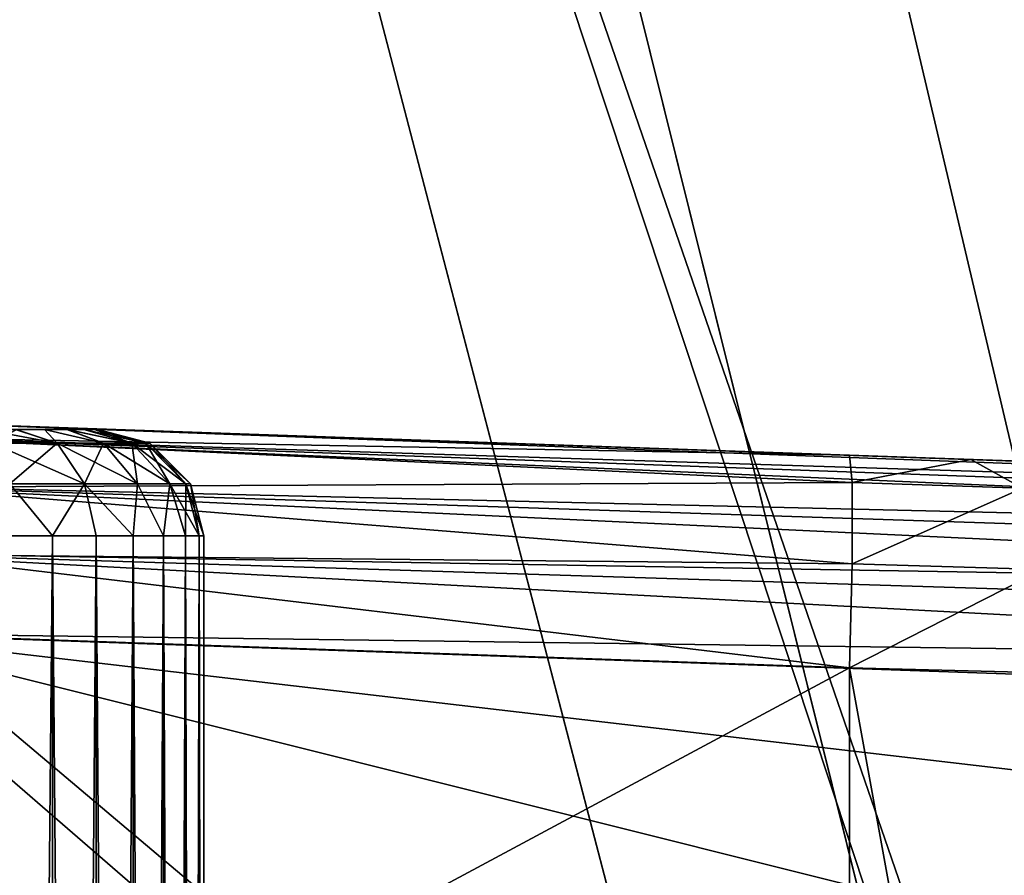
# Model space of a CAD drawing. Units: feet. Extents: x -4 to 16.4, y -14.1 to 4.
# Drawn here: x 13.9 to 14.3, y 0.9 to 1.2 of the extents above; entities that cross this region are included whole.
import ezdxf

# ---------------------------------------------------------------- set-up
doc = ezdxf.new("R2010")
doc.units = ezdxf.units.FT
doc.header["$MEASUREMENT"] = 0
for name, color, linetype in [('AFUWA-3-ARPM', 4, 'Continuous'), ('AFUWA-3-HWSS', 4, 'Continuous'), ('AFUWA-3-KTPL', 19, 'Continuous')]:
    doc.layers.add(name, color=color, linetype=linetype)

msp = doc.modelspace()

# ---------------------------------------------------------------- linework, layer by layer
at = {"layer": 'AFUWA-3-ARPM'}
for points in [[(13.84479, 1.01544, 11.34857), (14.85712, 0.98339, 11.37341), (13.84602, 1.02107, 11.3189)], [(13.95096, 1.01741, 11.17867), (13.91265, 1.01874, 11.21315), (13.84602, 1.02107, 11.3189)], [(13.84602, 1.02107, 11.3189), (14.89927, 0.98429, 11.35568), (13.95096, 1.01741, 11.17867)], [(13.84602, 1.02107, 11.3189), (13.91265, 1.01874, 11.21315), (13.86365, 1.02045, 11.22908)], [(14.89927, 0.98429, 11.35568), (13.84602, 1.02107, 11.3189), (14.85712, 0.98339, 11.37341)], [(13.86077, 1.02056, 8.76794), (13.86365, 1.02045, 8.8557), (13.91265, 1.01874, 8.87163)], [(13.86077, 1.02056, 8.76794), (13.95096, 1.01741, 8.90611), (14.21385, 1.00823, 8.78027)], [(13.91265, 1.01874, 8.87163), (13.95096, 1.01741, 8.90611), (13.86077, 1.02056, 8.76794)], [(13.86077, 1.02056, 8.76794), (14.21385, 1.00823, 8.78027), (13.8616, 1.01487, 8.73832)], [(13.91265, 1.01874, 9.08643), (13.86365, 1.02045, 9.10236), (13.91265, 1.01874, 10.99835)], [(13.86365, 1.02045, 9.10236), (13.86365, 1.02045, 10.98242), (13.91265, 1.01874, 10.99835)], [(14.51398, 0.99774, 10.11059), (13.91265, 1.01874, 9.08643), (14.47938, 0.99895, 10.34492)], [(13.95096, 1.01741, 11.03282), (14.42686, 1.00079, 10.5759), (13.91265, 1.01874, 10.99835)], [(13.91265, 1.01874, 9.08643), (14.42686, 1.00079, 10.5759), (14.47938, 0.99895, 10.34492)], [(14.42686, 1.00079, 10.5759), (13.91265, 1.01874, 9.08643), (13.91265, 1.01874, 10.99835)], [(13.95096, 1.01741, 9.05195), (13.91265, 1.01874, 9.08643), (14.51398, 0.99774, 10.11059)], [(13.84322, 0.99701, 11.37501), (14.76684, 0.97534, 11.39529), (13.84479, 1.01544, 11.34857)], [(14.76684, 0.97534, 11.39529), (14.81194, 0.98041, 11.38495), (13.84479, 1.01544, 11.34857)], [(13.84479, 1.01544, 11.34857), (14.81194, 0.98041, 11.38495), (14.85712, 0.98339, 11.37341)], [(13.8616, 1.01487, 8.73832), (14.21385, 1.00823, 8.78027), (14.21484, 0.99814, 8.74181)], [(14.21484, 0.99814, 8.74181), (13.86188, 0.99643, 8.7119), (13.8616, 1.01487, 8.73832)], [(13.97195, 1.01667, 8.95323), (14.21385, 1.00823, 8.78027), (13.95096, 1.01741, 8.90611)], [(13.97195, 1.01667, 9.00483), (13.95096, 1.01741, 9.05195), (14.47055, 0.99926, 9.1676)], [(14.42686, 1.00079, 10.5759), (13.95096, 1.01741, 11.03282), (13.97195, 1.01667, 11.07995)], [(14.52866, 0.99723, 9.63742), (14.50866, 0.99793, 9.40139), (13.95096, 1.01741, 9.05195)], [(13.95096, 1.01741, 9.05195), (14.51398, 0.99774, 10.11059), (14.53043, 0.99717, 9.87429)], [(13.95096, 1.01741, 11.17867), (14.89927, 0.98429, 11.35568), (13.97195, 1.01667, 11.13155)], [(14.47055, 0.99926, 9.1676), (13.95096, 1.01741, 9.05195), (14.50866, 0.99793, 9.40139)], [(13.95096, 1.01741, 9.05195), (14.53043, 0.99717, 9.87429), (14.52866, 0.99723, 9.63742)], [(13.97195, 1.01667, 11.07995), (13.97195, 1.01667, 11.13155), (14.42686, 1.00079, 10.5759)], [(14.42686, 1.00079, 10.5759), (13.97195, 1.01667, 11.13155), (14.89927, 0.98429, 11.35568)], [(13.97195, 1.01667, 8.95323), (13.97195, 1.01667, 9.00483), (14.21385, 1.00823, 8.78027)], [(13.97195, 1.01667, 9.00483), (14.47055, 0.99926, 9.1676), (14.21385, 1.00823, 8.78027)], [(14.25886, 1.00665, 8.78663), (14.21385, 1.00823, 8.78027), (14.47055, 0.99926, 9.1676)], [(14.21484, 0.99814, 8.74181), (14.21385, 1.00823, 8.78027), (14.25886, 1.00665, 8.78663)], [(14.21484, 0.99814, 8.74181), (14.25886, 1.00665, 8.78663), (14.27799, 0.99604, 8.75233)], [(14.25886, 1.00665, 8.78663), (14.47055, 0.99926, 9.1676), (14.30116, 1.00518, 8.80206)], [(14.30116, 1.00518, 8.80206), (14.27799, 0.99604, 8.75233), (14.25886, 1.00665, 8.78663)], [(13.84176, 0.97204, 11.39197), (14.67279, 0.95787, 11.41286), (13.84322, 0.99701, 11.37501)], [(14.67279, 0.95787, 11.41286), (14.7219, 0.96818, 11.40445), (13.84322, 0.99701, 11.37501)], [(14.76684, 0.97534, 11.39529), (13.84322, 0.99701, 11.37501), (14.7219, 0.96818, 11.40445)], [(14.21484, 0.96799, 8.71166), (13.8616, 0.97149, 8.69493), (13.86188, 0.99643, 8.7119)], [(14.21484, 0.99814, 8.74181), (14.21484, 0.96799, 8.71166), (13.86188, 0.99643, 8.7119)], [(14.21484, 0.99814, 8.74181), (14.27799, 0.99604, 8.75233), (14.21484, 0.96799, 8.71166)], [(14.21484, 0.96799, 8.71166), (14.27799, 0.99604, 8.75233), (14.28545, 0.96594, 8.72345)], [(14.58405, 0.93243, 11.42191), (13.84176, 0.97204, 11.39197), (13.84053, 0.94238, 11.39759)], [(13.84176, 0.97204, 11.39197), (14.63228, 0.94739, 11.41816), (14.67279, 0.95787, 11.41286)], [(13.84176, 0.97204, 11.39197), (14.58405, 0.93243, 11.42191), (14.63228, 0.94739, 11.41816)], [(13.8616, 0.97149, 8.69493), (14.21385, 0.92953, 8.70158), (13.86077, 0.94186, 8.68925)], [(14.21484, 0.96799, 8.71166), (14.21385, 0.92953, 8.70158), (13.8616, 0.97149, 8.69493)], [(14.21484, 0.96799, 8.71166), (14.28545, 0.96594, 8.72345), (14.21385, 0.92953, 8.70158)], [(14.28545, 0.96594, 8.72345), (14.28703, 0.92766, 8.71355), (14.21385, 0.92953, 8.70158)], [(13.84053, 0.94238, 11.39759), (13.84053, 0.82429, 11.39759), (13.98257, 0.81933, 11.40255)], [(13.84053, 0.94238, 11.39759), (13.98257, 0.81933, 11.40255), (14.34795, 0.81539, 11.41531)], [(13.84053, 0.94238, 11.39759), (14.44282, 0.87204, 11.41863), (14.54371, 0.91782, 11.42215)], [(14.34795, 0.81539, 11.41531), (14.44282, 0.87204, 11.41863), (13.84053, 0.94238, 11.39759)], [(14.58405, 0.93243, 11.42191), (13.84053, 0.94238, 11.39759), (14.54371, 0.91782, 11.42215)], [(14.00703, 0.81848, 8.69435), (13.86077, 0.94186, 8.68925), (14.21385, 0.92953, 8.70158)], [(14.00703, 0.81848, 8.69435), (13.86077, 0.82359, 8.68925), (13.86077, 0.94186, 8.68925)], [(14.00703, 0.81848, 8.69435), (14.21385, 0.92953, 8.70158), (14.21385, 0.57378, 8.70158)], [(14.27329, 0.60279, 8.70976), (14.21385, 0.92953, 8.70158), (14.28703, 0.92766, 8.71355)], [(14.21385, 0.92953, 8.70158), (14.27329, 0.60279, 8.70976), (14.21385, 0.57378, 8.70158)]]:
    msp.add_3dface(points, dxfattribs=at)
at = {"layer": 'AFUWA-3-HWSS'}
for points in [[(13.92385, 1.01775, 9.0215), (13.79627, 1.01775, 8.91442), (13.77742, 1.01775, 8.93695)], [(13.90483, 1.01775, 9.044), (13.92385, 1.01775, 9.0215), (13.77742, 1.01775, 8.93695)], [(13.92385, 1.01775, 11.14821), (13.79627, 1.01775, 11.04114), (13.77742, 1.01775, 11.06367)], [(13.90483, 1.01775, 11.17072), (13.92385, 1.01775, 11.14821), (13.77742, 1.01775, 11.06367)], [(13.93409, 1.01775, 8.96421), (13.79627, 1.01775, 8.91442), (13.93393, 1.01775, 8.99396)], [(13.93409, 1.01775, 8.96421), (13.82157, 1.01775, 8.89965), (13.79627, 1.01775, 8.91442)], [(13.93018, 1.01775, 9.008), (13.93393, 1.01775, 8.99396), (13.79627, 1.01775, 8.91442)], [(13.79627, 1.01775, 8.91442), (13.92385, 1.01775, 9.0215), (13.93018, 1.01775, 9.008)], [(13.93409, 1.01775, 11.09093), (13.79627, 1.01775, 11.04114), (13.93393, 1.01775, 11.12068)], [(13.93409, 1.01775, 11.09093), (13.82157, 1.01775, 11.02637), (13.79627, 1.01775, 11.04114)], [(13.93018, 1.01775, 11.13472), (13.93393, 1.01775, 11.12068), (13.79627, 1.01775, 11.04114)], [(13.79627, 1.01775, 11.04114), (13.92385, 1.01775, 11.14821), (13.93018, 1.01775, 11.13472)], [(13.82157, 1.01775, 8.89965), (13.93409, 1.01775, 8.96421), (13.8505, 1.01775, 8.89442)], [(13.82157, 1.01775, 11.02637), (13.93409, 1.01775, 11.09093), (13.8505, 1.01775, 11.02113)], [(13.8505, 1.01775, 8.89442), (13.92409, 1.01775, 8.9366), (13.90512, 1.01775, 8.91409)], [(13.93409, 1.01775, 8.96421), (13.92409, 1.01775, 8.9366), (13.8505, 1.01775, 8.89442)], [(13.8505, 1.01775, 11.02113), (13.92409, 1.01775, 11.06332), (13.90512, 1.01775, 11.0408)], [(13.93409, 1.01775, 11.09093), (13.92409, 1.01775, 11.06332), (13.8505, 1.01775, 11.02113)], [(13.92027, 1.01273, 9.05615), (13.90483, 1.01775, 9.044), (13.89292, 1.01775, 9.05236)], [(13.89292, 1.01775, 9.05236), (13.89618, 1.01273, 9.07242), (13.92027, 1.01273, 9.05615)], [(13.92027, 1.01273, 11.18287), (13.90483, 1.01775, 11.17072), (13.89292, 1.01775, 11.17908)], [(13.89292, 1.01775, 11.17908), (13.89618, 1.01273, 11.19914), (13.92027, 1.01273, 11.18287)], [(13.89618, 1.01273, 8.88564), (13.90512, 1.01775, 8.91409), (13.92027, 1.01273, 8.90191)], [(13.89618, 1.01273, 11.01235), (13.90512, 1.01775, 11.0408), (13.92027, 1.01273, 11.02863)], [(13.90483, 1.01775, 9.044), (13.92027, 1.01273, 9.05615), (13.91553, 1.01775, 9.03339)], [(13.91553, 1.01775, 9.03339), (13.92385, 1.01775, 9.0215), (13.90483, 1.01775, 9.044)], [(13.90483, 1.01775, 11.17072), (13.92027, 1.01273, 11.18287), (13.91553, 1.01775, 11.16011)], [(13.91553, 1.01775, 11.16011), (13.92385, 1.01775, 11.14821), (13.90483, 1.01775, 11.17072)], [(13.90512, 1.01775, 8.91409), (13.92409, 1.01775, 8.9366), (13.91553, 1.01775, 8.92444)], [(13.92027, 1.01273, 8.90191), (13.90512, 1.01775, 8.91409), (13.91553, 1.01775, 8.92444)], [(13.90512, 1.01775, 11.0408), (13.92409, 1.01775, 11.06332), (13.91553, 1.01775, 11.05116)], [(13.92027, 1.01273, 11.02863), (13.90512, 1.01775, 11.0408), (13.91553, 1.01775, 11.05116)], [(13.92027, 1.01273, 9.05615), (13.93739, 1.01273, 9.03622), (13.91553, 1.01775, 9.03339)], [(13.91553, 1.01775, 9.03339), (13.93739, 1.01273, 9.03622), (13.92385, 1.01775, 9.0215)], [(13.92409, 1.01775, 8.9366), (13.93739, 1.01273, 8.92184), (13.91553, 1.01775, 8.92444)], [(13.91553, 1.01775, 8.92444), (13.93739, 1.01273, 8.92184), (13.92027, 1.01273, 8.90191)], [(13.92027, 1.01273, 11.18287), (13.93739, 1.01273, 11.16294), (13.91553, 1.01775, 11.16011)], [(13.91553, 1.01775, 11.16011), (13.93739, 1.01273, 11.16294), (13.92385, 1.01775, 11.14821)], [(13.92409, 1.01775, 11.06332), (13.93739, 1.01273, 11.04855), (13.91553, 1.01775, 11.05116)], [(13.91553, 1.01775, 11.05116), (13.93739, 1.01273, 11.04855), (13.92027, 1.01273, 11.02863)], [(13.93739, 1.01273, 9.03622), (13.9479, 1.01273, 9.0156), (13.92385, 1.01775, 9.0215)], [(13.9479, 1.01273, 9.0156), (13.93018, 1.01775, 9.008), (13.92385, 1.01775, 9.0215)], [(13.93739, 1.01273, 11.16294), (13.9479, 1.01273, 11.14232), (13.92385, 1.01775, 11.14821)], [(13.9479, 1.01273, 11.14232), (13.93018, 1.01775, 11.13472), (13.92385, 1.01775, 11.14821)], [(13.93409, 1.01775, 8.96421), (13.9303, 1.01775, 8.94996), (13.92409, 1.01775, 8.9366)], [(13.93739, 1.01273, 8.92184), (13.92409, 1.01775, 8.9366), (13.9479, 1.01273, 8.94246)], [(13.9303, 1.01775, 8.94996), (13.9479, 1.01273, 8.94246), (13.92409, 1.01775, 8.9366)], [(13.93409, 1.01775, 11.09093), (13.9303, 1.01775, 11.07667), (13.92409, 1.01775, 11.06332)], [(13.93739, 1.01273, 11.04855), (13.92409, 1.01775, 11.06332), (13.9479, 1.01273, 11.06917)], [(13.9303, 1.01775, 11.07667), (13.9479, 1.01273, 11.06917), (13.92409, 1.01775, 11.06332)], [(13.93393, 1.01775, 8.99396), (13.93018, 1.01775, 9.008), (13.95311, 1.01273, 8.99623)], [(13.93018, 1.01775, 9.008), (13.9479, 1.01273, 9.0156), (13.95311, 1.01273, 8.99623)], [(13.93393, 1.01775, 11.12068), (13.93018, 1.01775, 11.13472), (13.95311, 1.01273, 11.12294)], [(13.93018, 1.01775, 11.13472), (13.9479, 1.01273, 11.14232), (13.95311, 1.01273, 11.12294)], [(13.9479, 1.01273, 8.94246), (13.9303, 1.01775, 8.94996), (13.93409, 1.01775, 8.96421)], [(13.9479, 1.01273, 11.06917), (13.9303, 1.01775, 11.07667), (13.93409, 1.01775, 11.09093)], [(13.93529, 1.01775, 8.97903), (13.93393, 1.01775, 8.99396), (13.95455, 1.01273, 8.97903)], [(13.95455, 1.01273, 8.97903), (13.93393, 1.01775, 8.99396), (13.95311, 1.01273, 8.99623)], [(13.93529, 1.01775, 8.97903), (13.93409, 1.01775, 8.96421), (13.93393, 1.01775, 8.99396)], [(13.93529, 1.01775, 11.10575), (13.93393, 1.01775, 11.12068), (13.95455, 1.01273, 11.10575)], [(13.95455, 1.01273, 11.10575), (13.93393, 1.01775, 11.12068), (13.95311, 1.01273, 11.12294)], [(13.93529, 1.01775, 11.10575), (13.93409, 1.01775, 11.09093), (13.93393, 1.01775, 11.12068)], [(13.95311, 1.01273, 8.96183), (13.9479, 1.01273, 8.94246), (13.93409, 1.01775, 8.96421)], [(13.93529, 1.01775, 8.97903), (13.95311, 1.01273, 8.96183), (13.93409, 1.01775, 8.96421)], [(13.95311, 1.01273, 11.08855), (13.9479, 1.01273, 11.06917), (13.93409, 1.01775, 11.09093)], [(13.93529, 1.01775, 11.10575), (13.95311, 1.01273, 11.08855), (13.93409, 1.01775, 11.09093)], [(13.95455, 1.01273, 8.97903), (13.95311, 1.01273, 8.96183), (13.93529, 1.01775, 8.97903)], [(13.95455, 1.01273, 11.10575), (13.95311, 1.01273, 11.08855), (13.93529, 1.01775, 11.10575)], [(13.93038, 0.99764, 9.06735), (13.92027, 1.01273, 9.05615), (13.89618, 1.01273, 9.07242)], [(13.90279, 0.99764, 9.08598), (13.93038, 0.99764, 9.06735), (13.89618, 1.01273, 9.07242)], [(13.89618, 1.01273, 8.88564), (13.92027, 1.01273, 8.90191), (13.90279, 0.99764, 8.87207)], [(13.93038, 0.99764, 11.19407), (13.92027, 1.01273, 11.18287), (13.89618, 1.01273, 11.19914)], [(13.90279, 0.99764, 11.2127), (13.93038, 0.99764, 11.19407), (13.89618, 1.01273, 11.19914)], [(13.89618, 1.01273, 11.01235), (13.92027, 1.01273, 11.02863), (13.90279, 0.99764, 10.99879)], [(13.93038, 0.99764, 8.89071), (13.90279, 0.99764, 8.87207), (13.92027, 1.01273, 8.90191)], [(13.93038, 0.99764, 11.01743), (13.90279, 0.99764, 10.99879), (13.92027, 1.01273, 11.02863)], [(13.94998, 0.99764, 9.04453), (13.93739, 1.01273, 9.03622), (13.92027, 1.01273, 9.05615)], [(13.92027, 1.01273, 9.05615), (13.93038, 0.99764, 9.06735), (13.94998, 0.99764, 9.04453)], [(13.93038, 0.99764, 8.89071), (13.92027, 1.01273, 8.90191), (13.93739, 1.01273, 8.92184)], [(13.94998, 0.99764, 11.17124), (13.93739, 1.01273, 11.16294), (13.92027, 1.01273, 11.18287)], [(13.92027, 1.01273, 11.18287), (13.93038, 0.99764, 11.19407), (13.94998, 0.99764, 11.17124)], [(13.93038, 0.99764, 11.01743), (13.92027, 1.01273, 11.02863), (13.93739, 1.01273, 11.04855)], [(13.93739, 1.01273, 8.92184), (13.94998, 0.99764, 8.91353), (13.93038, 0.99764, 8.89071)], [(13.93739, 1.01273, 11.04855), (13.94998, 0.99764, 11.04025), (13.93038, 0.99764, 11.01743)], [(13.96202, 0.99764, 9.02091), (13.9479, 1.01273, 9.0156), (13.93739, 1.01273, 9.03622)], [(13.94998, 0.99764, 9.04453), (13.96202, 0.99764, 9.02091), (13.93739, 1.01273, 9.03622)], [(13.94998, 0.99764, 8.91353), (13.93739, 1.01273, 8.92184), (13.9479, 1.01273, 8.94246)], [(13.96202, 0.99764, 11.14763), (13.9479, 1.01273, 11.14232), (13.93739, 1.01273, 11.16294)], [(13.94998, 0.99764, 11.17124), (13.96202, 0.99764, 11.14763), (13.93739, 1.01273, 11.16294)], [(13.94998, 0.99764, 11.04025), (13.93739, 1.01273, 11.04855), (13.9479, 1.01273, 11.06917)], [(13.95311, 1.01273, 8.99623), (13.9479, 1.01273, 9.0156), (13.96799, 0.99764, 8.99872)], [(13.96202, 0.99764, 9.02091), (13.96799, 0.99764, 8.99872), (13.9479, 1.01273, 9.0156)], [(13.96202, 0.99764, 8.93715), (13.9479, 1.01273, 8.94246), (13.95311, 1.01273, 8.96183)], [(13.9479, 1.01273, 8.94246), (13.96202, 0.99764, 8.93715), (13.94998, 0.99764, 8.91353)], [(13.95311, 1.01273, 11.12294), (13.9479, 1.01273, 11.14232), (13.96799, 0.99764, 11.12544)], [(13.96202, 0.99764, 11.14763), (13.96799, 0.99764, 11.12544), (13.9479, 1.01273, 11.14232)], [(13.96202, 0.99764, 11.06386), (13.9479, 1.01273, 11.06917), (13.95311, 1.01273, 11.08855)], [(13.9479, 1.01273, 11.06917), (13.96202, 0.99764, 11.06386), (13.94998, 0.99764, 11.04025)], [(13.96963, 0.99764, 8.97903), (13.95455, 1.01273, 8.97903), (13.95311, 1.01273, 8.99623)], [(13.96799, 0.99764, 8.99872), (13.96963, 0.99764, 8.97903), (13.95311, 1.01273, 8.99623)], [(13.96202, 0.99764, 8.93715), (13.95311, 1.01273, 8.96183), (13.96799, 0.99764, 8.95933)], [(13.96799, 0.99764, 8.95933), (13.95311, 1.01273, 8.96183), (13.95455, 1.01273, 8.97903)], [(13.96963, 0.99764, 11.10575), (13.95455, 1.01273, 11.10575), (13.95311, 1.01273, 11.12294)], [(13.96799, 0.99764, 11.12544), (13.96963, 0.99764, 11.10575), (13.95311, 1.01273, 11.12294)], [(13.96202, 0.99764, 11.06386), (13.95311, 1.01273, 11.08855), (13.96799, 0.99764, 11.08605)], [(13.96799, 0.99764, 11.08605), (13.95311, 1.01273, 11.08855), (13.95455, 1.01273, 11.10575)], [(13.96799, 0.99764, 8.95933), (13.95455, 1.01273, 8.97903), (13.96963, 0.99764, 8.97903)], [(13.96799, 0.99764, 11.08605), (13.95455, 1.01273, 11.10575), (13.96963, 0.99764, 11.10575)], [(13.90057, 0.97838, 9.0924), (13.91849, 0.97838, 9.08263), (13.90279, 0.99764, 9.08598)], [(13.91849, 0.97838, 8.87543), (13.90057, 0.97838, 8.86566), (13.90279, 0.99764, 8.87207)], [(13.90057, 0.97838, 11.21912), (13.91849, 0.97838, 11.20935), (13.90279, 0.99764, 11.2127)], [(13.91849, 0.97838, 11.00215), (13.90057, 0.97838, 10.99238), (13.90279, 0.99764, 10.99879)], [(13.91849, 0.97838, 9.08263), (13.93038, 0.99764, 9.06735), (13.90279, 0.99764, 9.08598)], [(13.91849, 0.97838, 8.87543), (13.90279, 0.99764, 8.87207), (13.93038, 0.99764, 8.89071)], [(13.91849, 0.97838, 11.20935), (13.93038, 0.99764, 11.19407), (13.90279, 0.99764, 11.2127)], [(13.91849, 0.97838, 11.00215), (13.90279, 0.99764, 10.99879), (13.93038, 0.99764, 11.01743)], [(13.91849, 0.97838, 9.08263), (13.93466, 0.97838, 9.06999), (13.93038, 0.99764, 9.06735)], [(13.93466, 0.97838, 8.88807), (13.91849, 0.97838, 8.87543), (13.93038, 0.99764, 8.89071)], [(13.91849, 0.97838, 11.20935), (13.93466, 0.97838, 11.19671), (13.93038, 0.99764, 11.19407)], [(13.93466, 0.97838, 11.01478), (13.91849, 0.97838, 11.00215), (13.93038, 0.99764, 11.01743)], [(13.94848, 0.97838, 9.05493), (13.93038, 0.99764, 9.06735), (13.93466, 0.97838, 9.06999)], [(13.94848, 0.97838, 9.05493), (13.94998, 0.99764, 9.04453), (13.93038, 0.99764, 9.06735)], [(13.93038, 0.99764, 8.89071), (13.94998, 0.99764, 8.91353), (13.94848, 0.97838, 8.90312)], [(13.93038, 0.99764, 8.89071), (13.94848, 0.97838, 8.90312), (13.93466, 0.97838, 8.88807)], [(13.94848, 0.97838, 11.18165), (13.93038, 0.99764, 11.19407), (13.93466, 0.97838, 11.19671)], [(13.94848, 0.97838, 11.18165), (13.94998, 0.99764, 11.17124), (13.93038, 0.99764, 11.19407)], [(13.93038, 0.99764, 11.01743), (13.94998, 0.99764, 11.04025), (13.94848, 0.97838, 11.02984)], [(13.93038, 0.99764, 11.01743), (13.94848, 0.97838, 11.02984), (13.93466, 0.97838, 11.01478)], [(13.95962, 0.97838, 9.03789), (13.94998, 0.99764, 9.04453), (13.94848, 0.97838, 9.05493)], [(13.95962, 0.97838, 8.92016), (13.94848, 0.97838, 8.90312), (13.94998, 0.99764, 8.91353)], [(13.95962, 0.97838, 11.16461), (13.94998, 0.99764, 11.17124), (13.94848, 0.97838, 11.18165)], [(13.95962, 0.97838, 11.04688), (13.94848, 0.97838, 11.02984), (13.94998, 0.99764, 11.04025)], [(13.95962, 0.97838, 9.03789), (13.96202, 0.99764, 9.02091), (13.94998, 0.99764, 9.04453)], [(13.95962, 0.97838, 8.92016), (13.94998, 0.99764, 8.91353), (13.96202, 0.99764, 8.93715)], [(13.95962, 0.97838, 11.16461), (13.96202, 0.99764, 11.14763), (13.94998, 0.99764, 11.17124)], [(13.95962, 0.97838, 11.04688), (13.94998, 0.99764, 11.04025), (13.96202, 0.99764, 11.06386)], [(13.95962, 0.97838, 9.03789), (13.96787, 0.97838, 9.0191), (13.96202, 0.99764, 9.02091)], [(13.96787, 0.97838, 8.93896), (13.95962, 0.97838, 8.92016), (13.96202, 0.99764, 8.93715)], [(13.95962, 0.97838, 11.16461), (13.96787, 0.97838, 11.14582), (13.96202, 0.99764, 11.14763)], [(13.96787, 0.97838, 11.06568), (13.95962, 0.97838, 11.04688), (13.96202, 0.99764, 11.06386)], [(13.97288, 0.97838, 8.99946), (13.96202, 0.99764, 9.02091), (13.96787, 0.97838, 9.0191)], [(13.96202, 0.99764, 9.02091), (13.97288, 0.97838, 8.99946), (13.96799, 0.99764, 8.99872)], [(13.96202, 0.99764, 8.93715), (13.96799, 0.99764, 8.95933), (13.96787, 0.97838, 8.93896)], [(13.97288, 0.97838, 11.12618), (13.96202, 0.99764, 11.14763), (13.96787, 0.97838, 11.14582)], [(13.96202, 0.99764, 11.14763), (13.97288, 0.97838, 11.12618), (13.96799, 0.99764, 11.12544)], [(13.96202, 0.99764, 11.06386), (13.96799, 0.99764, 11.08605), (13.96787, 0.97838, 11.06568)], [(13.97288, 0.97838, 8.9586), (13.96787, 0.97838, 8.93896), (13.96799, 0.99764, 8.95933)], [(13.97288, 0.97838, 11.08531), (13.96787, 0.97838, 11.06568), (13.96799, 0.99764, 11.08605)], [(13.97466, 0.97838, 8.97903), (13.96963, 0.99764, 8.97903), (13.96799, 0.99764, 8.99872)], [(13.96799, 0.99764, 8.99872), (13.97288, 0.97838, 8.99946), (13.97466, 0.97838, 8.97903)], [(13.96799, 0.99764, 8.95933), (13.96963, 0.99764, 8.97903), (13.97288, 0.97838, 8.9586)], [(13.97466, 0.97838, 11.10575), (13.96963, 0.99764, 11.10575), (13.96799, 0.99764, 11.12544)], [(13.96799, 0.99764, 11.12544), (13.97288, 0.97838, 11.12618), (13.97466, 0.97838, 11.10575)], [(13.96799, 0.99764, 11.08605), (13.96963, 0.99764, 11.10575), (13.97288, 0.97838, 11.08531)], [(13.96963, 0.99764, 8.97903), (13.97466, 0.97838, 8.97903), (13.97288, 0.97838, 8.9586)], [(13.96963, 0.99764, 11.10575), (13.97466, 0.97838, 11.10575), (13.97288, 0.97838, 11.08531)], [(13.9185, -0.97831, 9.08294), (13.91849, 0.97838, 9.08263), (13.90042, -0.97831, 9.09265)], [(13.90057, 0.97838, 9.0924), (13.90042, -0.97831, 9.09265), (13.91849, 0.97838, 9.08263)], [(13.9185, -0.97831, 8.87512), (13.90042, -0.97831, 8.86541), (13.90057, 0.97838, 8.86566)], [(13.9185, -0.97831, 11.20966), (13.91849, 0.97838, 11.20935), (13.90042, -0.97831, 11.21937)], [(13.90057, 0.97838, 11.21912), (13.90042, -0.97831, 11.21937), (13.91849, 0.97838, 11.20935)], [(13.9185, -0.97831, 11.00183), (13.90042, -0.97831, 10.99213), (13.90057, 0.97838, 10.99238)], [(13.91849, 0.97838, 8.87543), (13.9185, -0.97831, 8.87512), (13.90057, 0.97838, 8.86566)], [(13.91849, 0.97838, 11.00215), (13.9185, -0.97831, 11.00183), (13.90057, 0.97838, 10.99238)], [(13.93466, 0.97838, 9.06999), (13.91849, 0.97838, 9.08263), (13.9185, -0.97831, 9.08294)], [(13.9185, -0.97831, 8.87512), (13.91849, 0.97838, 8.87543), (13.93466, -0.97831, 8.88764)], [(13.93466, -0.97831, 8.88764), (13.91849, 0.97838, 8.87543), (13.93466, 0.97838, 8.88807)], [(13.93466, 0.97838, 11.19671), (13.91849, 0.97838, 11.20935), (13.9185, -0.97831, 11.20966)], [(13.9185, -0.97831, 11.00183), (13.91849, 0.97838, 11.00215), (13.93466, -0.97831, 11.01436)], [(13.93466, -0.97831, 11.01436), (13.91849, 0.97838, 11.00215), (13.93466, 0.97838, 11.01478)], [(13.9185, -0.97831, 9.08294), (13.93466, -0.97831, 9.07042), (13.93466, 0.97838, 9.06999)], [(13.9185, -0.97831, 11.20966), (13.93466, -0.97831, 11.19713), (13.93466, 0.97838, 11.19671)], [(13.94848, 0.97838, 9.05493), (13.93466, -0.97831, 9.07042), (13.94861, -0.97831, 9.05531)], [(13.93466, -0.97831, 9.07042), (13.94848, 0.97838, 9.05493), (13.93466, 0.97838, 9.06999)], [(13.94848, 0.97838, 8.90312), (13.94861, -0.97831, 8.90274), (13.93466, 0.97838, 8.88807)], [(13.93466, -0.97831, 8.88764), (13.93466, 0.97838, 8.88807), (13.94861, -0.97831, 8.90274)], [(13.94848, 0.97838, 11.18165), (13.93466, -0.97831, 11.19713), (13.94861, -0.97831, 11.18203)], [(13.93466, -0.97831, 11.19713), (13.94848, 0.97838, 11.18165), (13.93466, 0.97838, 11.19671)], [(13.94848, 0.97838, 11.02984), (13.94861, -0.97831, 11.02946), (13.93466, 0.97838, 11.01478)], [(13.93466, -0.97831, 11.01436), (13.93466, 0.97838, 11.01478), (13.94861, -0.97831, 11.02946)], [(13.94848, 0.97838, 9.05493), (13.94861, -0.97831, 9.05531), (13.95962, 0.97838, 9.03789)], [(13.95985, -0.97831, 8.91995), (13.94861, -0.97831, 8.90274), (13.94848, 0.97838, 8.90312)], [(13.94848, 0.97838, 8.90312), (13.95962, 0.97838, 8.92016), (13.95985, -0.97831, 8.91995)], [(13.94848, 0.97838, 11.18165), (13.94861, -0.97831, 11.18203), (13.95962, 0.97838, 11.16461)], [(13.95985, -0.97831, 11.04666), (13.94861, -0.97831, 11.02946), (13.94848, 0.97838, 11.02984)], [(13.94848, 0.97838, 11.02984), (13.95962, 0.97838, 11.04688), (13.95985, -0.97831, 11.04666)], [(13.95985, -0.97831, 9.03811), (13.95962, 0.97838, 9.03789), (13.94861, -0.97831, 9.05531)], [(13.95985, -0.97831, 11.16483), (13.95962, 0.97838, 11.16461), (13.94861, -0.97831, 11.18203)], [(13.96787, 0.97838, 9.0191), (13.95962, 0.97838, 9.03789), (13.95985, -0.97831, 9.03811)], [(13.95962, 0.97838, 8.92016), (13.96804, -0.97831, 8.93865), (13.95985, -0.97831, 8.91995)], [(13.96787, 0.97838, 8.93896), (13.96804, -0.97831, 8.93865), (13.95962, 0.97838, 8.92016)], [(13.96787, 0.97838, 11.14582), (13.95962, 0.97838, 11.16461), (13.95985, -0.97831, 11.16483)], [(13.95962, 0.97838, 11.04688), (13.96804, -0.97831, 11.06536), (13.95985, -0.97831, 11.04666)], [(13.96787, 0.97838, 11.06568), (13.96804, -0.97831, 11.06536), (13.95962, 0.97838, 11.04688)], [(13.95985, -0.97831, 9.03811), (13.96804, -0.97831, 9.01941), (13.96787, 0.97838, 9.0191)], [(13.95985, -0.97831, 11.16483), (13.96804, -0.97831, 11.14613), (13.96787, 0.97838, 11.14582)], [(13.96804, -0.97831, 9.01941), (13.97288, 0.97838, 8.99946), (13.96787, 0.97838, 9.0191)], [(13.96804, -0.97831, 8.93865), (13.96787, 0.97838, 8.93896), (13.97306, -0.97831, 8.95853)], [(13.96787, 0.97838, 8.93896), (13.97288, 0.97838, 8.9586), (13.97306, -0.97831, 8.95853)], [(13.96804, -0.97831, 11.14613), (13.97288, 0.97838, 11.12618), (13.96787, 0.97838, 11.14582)], [(13.96804, -0.97831, 11.06536), (13.96787, 0.97838, 11.06568), (13.97306, -0.97831, 11.08525)], [(13.96787, 0.97838, 11.06568), (13.97288, 0.97838, 11.08531), (13.97306, -0.97831, 11.08525)], [(13.97288, 0.97838, 8.99946), (13.96804, -0.97831, 9.01941), (13.97306, -0.97831, 8.99953)], [(13.97288, 0.97838, 11.12618), (13.96804, -0.97831, 11.14613), (13.97306, -0.97831, 11.12624)], [(13.97466, 0.97838, 8.97903), (13.97288, 0.97838, 8.99946), (13.97466, -0.0018, 8.97903)], [(13.97306, -0.97831, 8.99953), (13.97466, -0.0018, 8.97903), (13.97288, 0.97838, 8.99946)], [(13.97306, -0.97831, 8.95853), (13.97288, 0.97838, 8.9586), (13.97466, -0.0018, 8.97903)], [(13.97288, 0.97838, 8.9586), (13.97466, 0.97838, 8.97903), (13.97466, -0.0018, 8.97903)], [(13.97466, 0.97838, 11.10575), (13.97288, 0.97838, 11.12618), (13.97466, -0.0018, 11.10575)], [(13.97306, -0.97831, 11.12624), (13.97466, -0.0018, 11.10575), (13.97288, 0.97838, 11.12618)], [(13.97306, -0.97831, 11.08525), (13.97288, 0.97838, 11.08531), (13.97466, -0.0018, 11.10575)], [(13.97288, 0.97838, 11.08531), (13.97466, 0.97838, 11.10575), (13.97466, -0.0018, 11.10575)]]:
    msp.add_3dface(points, dxfattribs=at)
at = {"layer": 'AFUWA-3-KTPL'}
for points in [[(16.07296, -6.61627, 14.43575), (16.07296, 3.42507, 14.43575), (13.80821, 2.98534, 14.43575)], [(14.1182, 1.86605, 14.19953), (16.34264, 3.42507, 14.19953), (15.69476, -3.02394, 14.19953)], [(11.95582, 2.98534, 14.43575), (1.19107, -6.61627, 14.43575), (16.07296, -6.61627, 14.43575)], [(12.07254, 2.96119, 14.43575), (11.95582, 2.98534, 14.43575), (16.07296, -6.61627, 14.43575)], [(13.80821, 2.98534, 14.43575), (13.69149, 2.96119, 14.43575), (16.07296, -6.61627, 14.43575)], [(16.07296, -6.61627, 14.43575), (12.19149, 2.96119, 14.43575), (12.07254, 2.96119, 14.43575)], [(12.19149, 2.96119, 14.43575), (16.07296, -6.61627, 14.43575), (13.57254, 2.96119, 14.43575)], [(16.07296, -6.61627, 14.43575), (13.69149, 2.96119, 14.43575), (13.57254, 2.96119, 14.43575)], [(13.3598, 1.94003, 14.19953), (15.51457, -3.05748, 14.19953), (15.47019, -3.1036, 14.19952)], [(15.43429, -3.15669, 14.19952), (13.3598, 1.94003, 14.19953), (15.47019, -3.1036, 14.19952)], [(15.51457, -3.05748, 14.19953), (13.3598, 1.94003, 14.19953), (13.88198, 1.86605, 14.19953)], [(13.3598, 1.94003, 14.19953), (15.43429, -3.15669, 14.19952), (13.3598, -4.90879, 14.19953)], [(15.56932, -3.02428, 14.19953), (15.51457, -3.05748, 14.19953), (13.88198, 1.86605, 14.19953)], [(15.56932, -3.02428, 14.19953), (13.88198, 1.86605, 14.19953), (14.1182, 1.86605, 14.19953)], [(14.1182, 1.86605, 14.19953), (15.63198, -3.01154, 14.19953), (15.56932, -3.02428, 14.19953)], [(14.1182, 1.86605, 14.19953), (15.69476, -3.02394, 14.19953), (15.63198, -3.01154, 14.19953)]]:
    msp.add_3dface(points, dxfattribs=at)

doc.saveas('drawing.dxf')
